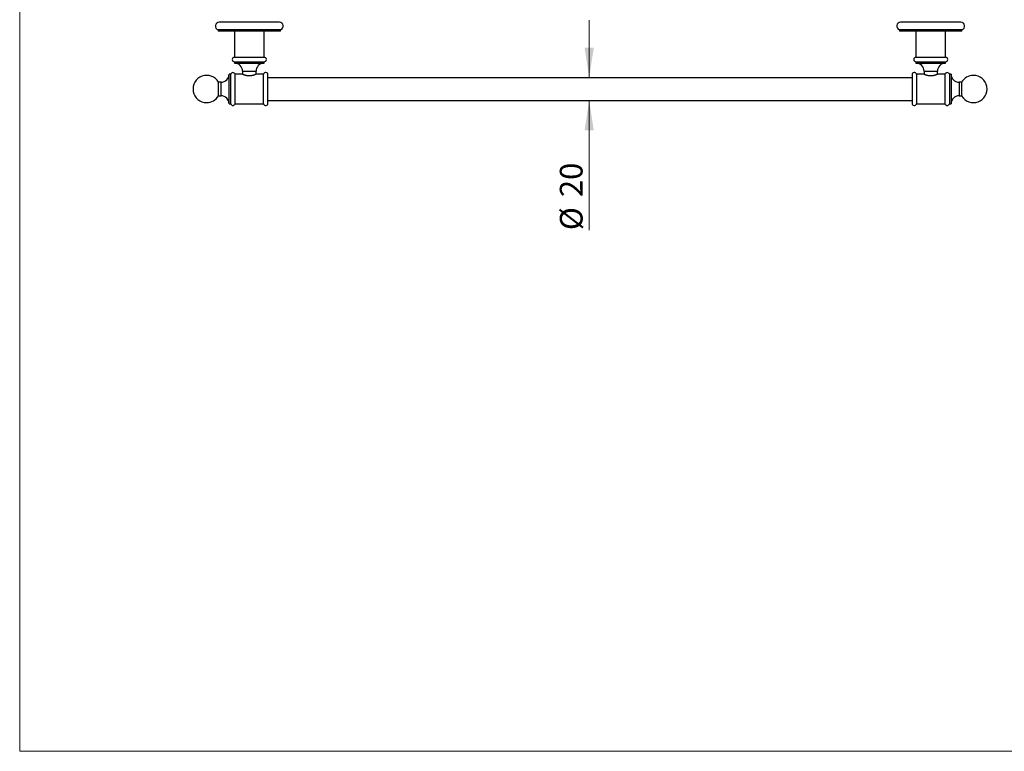
# Model space of a CAD drawing. Units: millimetres. Extents: x 80 to 1600, y 102 to 2296.
# Drawn here: x 80 to 947, y 102 to 747 of the extents above; entities that cross this region are included whole.
import ezdxf

# ---------------------------------------------------------------- set-up
doc = ezdxf.new("R2010")
doc.units = ezdxf.units.MM
doc.header["$LTSCALE"] = 8
doc.styles.add('SLDTEXTSTYLE2', font='TXT', dxfattribs={"width": 0.605})
doc.dimstyles.new('SLDDIMSTYLE2', dxfattribs={"dimtxt": 20, "dimasz": 26.416, "dimexe": 0, "dimexo": 0.0625, "dimgap": 5, "dimtad": 1, "dimrnd": 1e-09, "dimzin": 12, "dimdsep": 46, "dimtxsty": 'SLDTEXTSTYLE2', "dimsah": 1, "dimcen": 0.09, "dimadec": 0, "dimazin": 3, "dimtfac": 1, "dimtmove": 0, "dimatfit": 0, "dimfxl": 0, "dimfrac": 2, "dimtolj": 1, "dimtzin": 12, "dimarcsym": 0})

# ---------------------------------------------------------------- blocks, each defined once
blk = doc.blocks.new('_D_4')
at = {"color": 7, "linetype": 'Continuous', "lineweight": 0}
for p, q in [((581.43, 695.51), (581.43, 746.31)), ((581.43, 675.51), (581.43, 561.15))]:
    blk.add_line(p, q, dxfattribs=at)
at = {"color": 7, "linetype": 'Continuous', "lineweight": 18}
for points in [[(581.43, 695.51), (585.49, 721.92), (577.36, 721.92)], [(581.43, 675.51), (577.36, 649.09), (585.49, 649.09)]]:
    blk.add_solid(points, dxfattribs=at)
at = {"color": 7, "linetype": 'Continuous', "lineweight": 18, "char_height": 20, "attachment_point": 1, "rotation": 90, "style": 'SLDTEXTSTYLE2'}
for s, insert in [('20', (555.59, 590.31)), ('%%c', (555.65, 561.15))]:
    blk.add_mtext(s, dxfattribs=dict(at, insert=insert))

msp = doc.modelspace()

# ---------------------------------------------------------------- linework, layer by layer
at = {"color": 7, "linetype": 'Continuous', "lineweight": 18}
for p, q in [((80, 2296), (80, 101.926)), ((80, 101.926), (1600, 101.926))]:
    msp.add_line(p, q, dxfattribs=at)
at = {"color": 7, "linetype": 'Continuous', "lineweight": 25}
for p, q in [((254.667, 737.709), (254.667, 736.509)), ((309.667, 737.709), (254.667, 737.709)), ((308.697, 744.509), (255.637, 744.509)), ((309.667, 736.509), (309.667, 737.709)), ((854.667, 737.709), (854.667, 736.509)), ((909.667, 737.709), (854.667, 737.709)), ((908.697, 744.509), (855.637, 744.509)), ((909.667, 736.509), (909.667, 737.709)), ((309.667, 736.509), (254.667, 736.509)), ((269.167, 736.509), (269.167, 713.509)), ((295.167, 713.509), (295.167, 736.509)), ((909.667, 736.509), (854.667, 736.509)), ((869.167, 736.509), (869.167, 713.509)), ((895.167, 713.509), (895.167, 736.509)), ((269.167, 713.509), (295.167, 713.509)), ((869.167, 713.509), (895.167, 713.509)), ((269.167, 709.509), (269.167, 708.309)), ((269.167, 709.509), (295.167, 709.509)), ((269.167, 708.309), (295.167, 708.309)), ((295.167, 708.309), (295.167, 709.509)), ((869.167, 709.509), (869.167, 708.309)), ((869.167, 709.509), (895.167, 709.509)), ((869.167, 708.309), (895.167, 708.309)), ((895.167, 708.309), (895.167, 709.509)), ((265.794, 698.509), (264.294, 698.509)), ((264.294, 672.509), (264.294, 698.509)), ((265.794, 672.509), (265.794, 698.509)), ((276.171, 698.509), (269.667, 698.509)), ((269.667, 672.509), (269.667, 698.509)), ((276.267, 701.31), (276.267, 698.463)), ((288.067, 698.463), (288.067, 701.31)), ((294.667, 698.509), (288.166, 698.509)), ((294.667, 672.509), (294.667, 698.509)), ((298.603, 673.009), (298.603, 698.009)), ((865.73, 695.509), (298.603, 695.509)), ((865.73, 698.009), (865.73, 685.509)), ((876.168, 698.509), (869.667, 698.509)), ((869.667, 698.509), (869.667, 685.509)), ((876.267, 701.31), (876.267, 698.463)), ((888.067, 698.463), (888.067, 701.31)), ((894.667, 698.509), (888.163, 698.509)), ((894.667, 698.509), (894.667, 685.509)), ((900.04, 698.509), (898.54, 698.509)), ((898.54, 698.509), (898.54, 685.509)), ((900.04, 698.509), (900.04, 685.509)), ((257.294, 691.509), (254.996, 691.509)), ((254.996, 679.509), (254.996, 691.509)), ((865.73, 685.509), (865.73, 673.009)), ((869.667, 685.509), (869.667, 672.509)), ((894.667, 685.509), (894.667, 672.509)), ((898.54, 685.509), (898.54, 672.509)), ((900.04, 685.509), (900.04, 672.509)), ((909.338, 691.509), (907.04, 691.509)), ((909.338, 691.509), (909.338, 685.509)), ((909.338, 685.509), (909.338, 679.509)), ((254.996, 679.509), (257.294, 679.509)), ((907.04, 679.509), (909.338, 679.509)), ((264.294, 672.509), (265.794, 672.509)), ((269.667, 672.509), (294.667, 672.509)), ((298.603, 675.509), (865.73, 675.509)), ((869.667, 672.509), (894.667, 672.509)), ((898.54, 672.509), (900.04, 672.509))]:
    msp.add_line(p, q, dxfattribs=at)
at = {"color": 8, "linetype": 'Continuous', "lineweight": 25}
for p, q in [((276.267, 701.31), (288.067, 701.31)), ((876.267, 701.31), (888.067, 701.31)), ((257.294, 679.509), (257.294, 691.509)), ((907.04, 691.509), (907.04, 685.509)), ((907.04, 685.509), (907.04, 679.509))]:
    msp.add_line(p, q, dxfattribs=at)
at = {"color": 7, "linetype": 'Continuous', "lineweight": 25}
for centre, radius, start, end in [((255.82, 741.014), 3.5, 92.990756, 250.772632), ((308.514, 741.014), 3.5, 289.227368, 87.009244), ((855.82, 741.014), 3.5, 92.990756, 250.772632), ((908.514, 741.014), 3.5, 289.227368, 87.009244), ((269.167, 711.509), 2, 90, 270), ((295.167, 711.509), 2, 270, 90), ((869.167, 711.509), 2, 90, 270), ((895.167, 711.509), 2, 270, 90), ((269.267, 701.31), 7, 0, 89.181461), ((295.067, 701.31), 7, 90.818539, 180), ((869.267, 701.31), 7, 0, 89.181461), ((895.067, 701.31), 7, 90.818539, 180), ((244.603, 685.509), 12, 30, 270), ((257.294, 698.509), 7, 270, 0), ((267.73, 698.009), 2, 14.477512, 165.522488), ((296.603, 698.009), 2, 0, 165.522488), ((867.73, 698.009), 2, 14.477512, 180), ((896.603, 698.009), 2, 14.477512, 165.522488), ((907.04, 698.509), 7, 180, 270), ((919.73, 685.509), 12, 210, 90), ((919.73, 685.509), 12, 90, 150), ((244.603, 685.509), 12, 270, 330), ((257.294, 672.509), 7, 0, 90), ((907.04, 672.509), 7, 90, 180), ((267.73, 673.009), 2, 194.477512, 345.522488), ((296.603, 673.009), 2, 194.477512, 0), ((867.73, 673.009), 2, 180, 345.522488), ((896.603, 673.009), 2, 194.477512, 345.522488)]:
    msp.add_arc(centre, radius, start, end, dxfattribs=at)
for points, knots in [([(282.167, 697.042), (282.011, 697.043), (281.699, 697.047), (281.23, 697.077), (280.763, 697.124), (280.307, 697.188), (279.87, 697.266), (279.449, 697.355), (279.042, 697.455), (278.647, 697.565), (278.27, 697.681), (277.91, 697.801), (277.575, 697.921), (277.266, 698.039), (276.989, 698.15), (276.744, 698.253), (276.536, 698.342), (276.376, 698.414), (276.262, 698.465), (276.193, 698.497), (276.163, 698.511), (276.169, 698.508), (276.171, 698.507)], [0, 0, 0, 0, 0.0489267, 0.0978546, 0.1483189, 0.1987864, 0.2476749, 0.2965662, 0.3467021, 0.39684, 0.4491369, 0.5014345, 0.5550924, 0.6087488, 0.663765, 0.718778, 0.7756049, 0.8324275, 0.8839709, 0.9355123, 0.988805, 1, 1, 1, 1]), ([(288.166, 698.508), (288.166, 698.509), (288.172, 698.511), (288.147, 698.5), (288.089, 698.473), (287.991, 698.429), (287.864, 698.372), (287.702, 698.301), (287.507, 698.217), (287.278, 698.123), (287.017, 698.019), (286.724, 697.908), (286.395, 697.791), (286.031, 697.67), (285.63, 697.548), (285.198, 697.431), (284.741, 697.322), (284.267, 697.228), (283.772, 697.149), (283.257, 697.089), (282.718, 697.049), (282.353, 697.044), (282.167, 697.042)], [0, 0, 0, 0, 0.0040848, 0.0556583, 0.1072328, 0.154792, 0.2023531, 0.2511806, 0.3000104, 0.3497973, 0.3995862, 0.4506023, 0.5016195, 0.555597, 0.6095737, 0.6650832, 0.7205892, 0.7749062, 0.8292186, 0.8854756, 0.9417283, 1, 1, 1, 1]), ([(888.163, 698.507), (888.162, 698.507), (888.16, 698.506), (888.11, 698.483), (888.028, 698.446), (887.91, 698.392), (887.757, 698.325), (887.572, 698.245), (887.356, 698.154), (887.108, 698.054), (886.823, 697.945), (886.505, 697.829), (886.149, 697.708), (885.762, 697.587), (885.344, 697.469), (884.898, 697.358), (884.423, 697.257), (883.922, 697.171), (883.417, 697.105), (882.92, 697.063), (882.429, 697.041), (881.931, 697.04), (881.448, 697.061), (880.989, 697.099), (880.554, 697.151), (880.126, 697.218), (879.705, 697.299), (879.297, 697.391), (878.901, 697.493), (878.523, 697.602), (878.155, 697.718), (877.804, 697.838), (877.472, 697.959), (877.17, 698.077), (876.902, 698.186), (876.674, 698.282), (876.484, 698.366), (876.334, 698.432), (876.233, 698.478), (876.176, 698.505), (876.171, 698.507), (876.168, 698.508)], [0, 0, 0, 0, 0.0210488, 0.0449604, 0.0688726, 0.0934606, 0.1180498, 0.142365, 0.1666814, 0.1915998, 0.216519, 0.2428596, 0.2692006, 0.2962374, 0.3232734, 0.3507767, 0.378278, 0.4067082, 0.4351357, 0.460574, 0.4860113, 0.5123368, 0.5386626, 0.5619908, 0.58532, 0.6092709, 0.6332232, 0.6576605, 0.6820989, 0.7071195, 0.7321406, 0.7590757, 0.7860104, 0.8137052, 0.8413985, 0.8686025, 0.8958046, 0.9239445, 0.9520827, 0.9770627, 1, 1, 1, 1])]:
    msp.add_open_spline(points, degree=3, knots=knots, dxfattribs=at)

# ---------------------------------------------------------------- dimensions: what is measured, and where the dimension line sits
at = {"color": 7, "linetype": 'Continuous', "lineweight": 18}
dim = msp.add_linear_dim(base=(581.429, 675.509), p1=(273.167, 695.509), p2=(273.167, 675.509), angle=90, text='%%c<>', dimstyle='SLDDIMSTYLE2', dxfattribs=at)
dim.commit()
dim.dimension.update_dxf_attribs({"geometry": '_D_4', "text_midpoint": (581.429, 591.009), "dimtype": 160})

doc.saveas('drawing.dxf')
